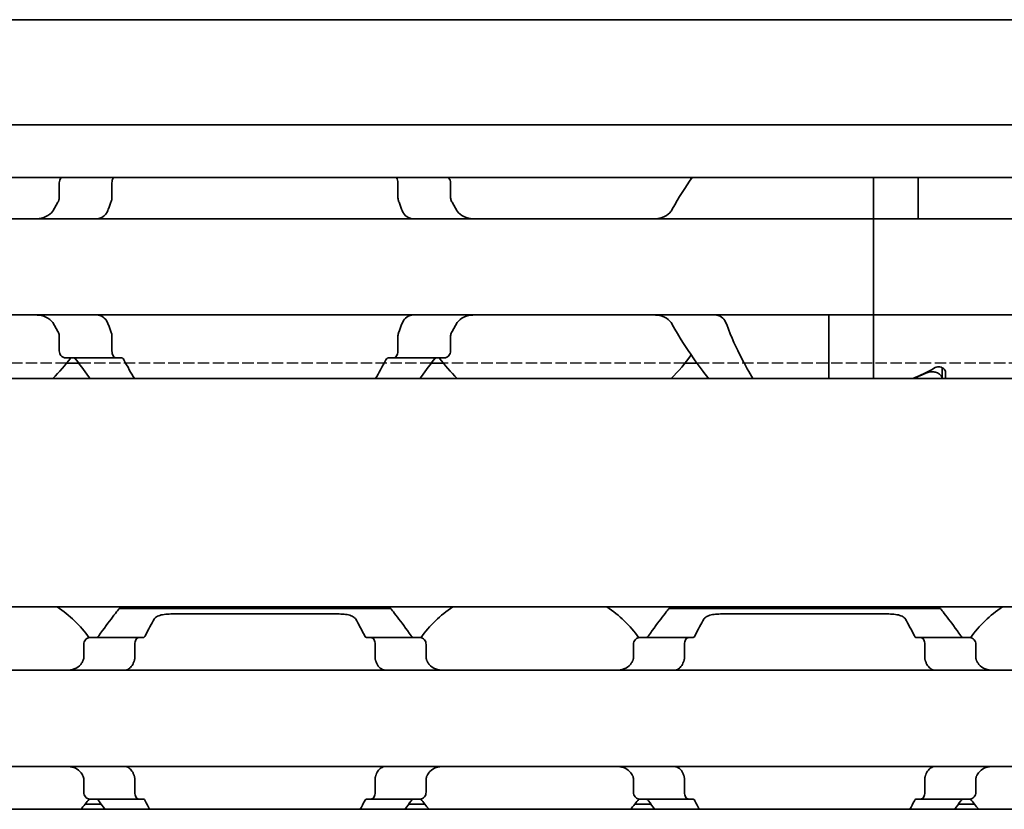
# Model space of a CAD drawing. Units: millimetres. Extents: x 0 to 2378, y 0 to 1682.
# Drawn here: x 938 to 967, y 1223 to 1246 of the extents above; entities that cross this region are included whole.
import ezdxf

# ---------------------------------------------------------------- set-up
doc = ezdxf.new("R2010")
doc.units = ezdxf.units.MM
doc.header["$LTSCALE"] = 2
doc.linetypes.add('DASHED', pattern=[0.2068, 0.1655, -0.0413])
doc.layers.add('Hidden', color=7, linetype='DASHED', lineweight=25)
doc.layers.add('Visible', color=7, linetype='Continuous', lineweight=35)

msp = doc.modelspace()

# ---------------------------------------------------------------- linework, layer by layer
at = {"layer": 'Hidden'}
for p, q in [((939.3217, 1236.0228), (932.2761, 1236.0228)), ((949.934, 1236.0228), (939.6638, 1236.0228)), ((957.3217, 1236.0228), (950.2761, 1236.0228)), ((967.934, 1236.0228), (957.6638, 1236.0228))]:
    msp.add_line(p, q, dxfattribs=at)
at = {"layer": 'Visible'}
for p, q in [((1671.4489, 1246.0228), (334.4489, 1246.0228)), ((1671.4489, 1242.956), (334.4489, 1242.956)), ((1671.4489, 1241.4228), (334.4489, 1241.4228)), ((939.1035, 1241.2728), (939.1035, 1240.8334)), ((940.6363, 1241.2728), (940.6363, 1240.8334)), ((948.9616, 1241.2728), (948.9616, 1240.8334)), ((950.4944, 1241.2728), (950.4944, 1240.8334)), ((962.7989, 1240.4993), (962.7989, 1241.4228)), ((962.7989, 1240.4993), (962.7989, 1241.4228)), ((964.0989, 1240.4993), (964.0989, 1241.4228)), ((962.7989, 1240.4993), (962.7989, 1240.2228)), ((962.7989, 1240.2228), (962.7989, 1240.4993)), ((964.0989, 1240.2228), (964.0989, 1240.4993)), ((962.7989, 1240.2228), (872.7989, 1240.2228)), ((962.7989, 1239.0228), (962.7989, 1240.2228)), ((962.7989, 1240.2228), (962.7989, 1239.0228)), ((1052.7989, 1240.2228), (962.7989, 1240.2228)), ((962.7989, 1239.0228), (962.7989, 1238.6228)), ((962.7989, 1239.0228), (962.7989, 1238.6228)), ((962.7989, 1237.4228), (962.7989, 1238.6228)), ((962.7989, 1238.6228), (962.7989, 1237.4228)), ((962.7989, 1237.4228), (872.7989, 1237.4228)), ((961.4989, 1237.1463), (961.4989, 1237.4228)), ((962.7989, 1237.4228), (962.7989, 1237.1463)), ((962.7989, 1237.1463), (962.7989, 1237.4228)), ((1052.7989, 1237.4228), (962.7989, 1237.4228)), ((961.4989, 1235.5728), (961.4989, 1237.1463)), ((962.7989, 1235.5728), (962.7989, 1237.1463)), ((962.7989, 1235.5728), (962.7989, 1237.1463)), ((939.1035, 1236.8122), (939.1035, 1236.3728)), ((940.6363, 1236.8122), (940.6363, 1236.3728)), ((948.9616, 1236.8122), (948.9616, 1236.3728)), ((950.4944, 1236.8122), (950.4944, 1236.3728)), ((940.7628, 1236.1728), (939.286, 1236.1728)), ((940.7628, 1236.1728), (940.9136, 1236.1728)), ((948.6842, 1236.1728), (948.8351, 1236.1728)), ((950.3118, 1236.1728), (948.8351, 1236.1728)), ((939.6638, 1236.0228), (939.3217, 1236.0228)), ((950.2761, 1236.0228), (949.934, 1236.0228)), ((957.6638, 1236.0228), (957.3217, 1236.0228)), ((964.7989, 1235.5745), (964.7989, 1235.8881)), ((1660.1489, 1235.5728), (344.1489, 1235.5728)), ((964.7989, 1235.5745), (964.7989, 1235.5728)), ((964.8989, 1235.5728), (964.8989, 1235.7583)), ((1660.1489, 1228.9228), (344.1489, 1228.9228)), ((940.8489, 1228.8728), (948.7489, 1228.8728)), ((942.3498, 1228.7126), (947.248, 1228.7126)), ((956.8489, 1228.8728), (964.7489, 1228.8728)), ((958.3498, 1228.7126), (963.248, 1228.7126)), ((939.8176, 1227.4476), (939.8176, 1227.8228)), ((941.4155, 1228.0228), (939.9852, 1228.0228)), ((941.3014, 1227.4476), (941.3014, 1227.8228)), ((941.5429, 1228.0228), (941.4155, 1228.0228)), ((948.1824, 1228.0228), (948.055, 1228.0228)), ((949.6126, 1228.0228), (948.1824, 1228.0228)), ((948.2964, 1227.4476), (948.2964, 1227.8228)), ((949.7802, 1227.4476), (949.7802, 1227.8228)), ((955.8176, 1227.4476), (955.8176, 1227.8228)), ((957.4155, 1228.0228), (955.9852, 1228.0228)), ((957.3014, 1227.8228), (957.3014, 1227.4476)), ((957.4155, 1228.0228), (957.5429, 1228.0228)), ((964.055, 1228.0228), (964.1824, 1228.0228)), ((965.6126, 1228.0228), (964.1824, 1228.0228)), ((964.2964, 1227.8228), (964.2964, 1227.4476)), ((965.7802, 1227.4476), (965.7802, 1227.8228)), ((992.7989, 1227.0728), (912.7989, 1227.0728)), ((992.7989, 1224.2728), (912.7989, 1224.2728)), ((939.8176, 1223.5228), (939.8176, 1223.898)), ((941.3014, 1223.5228), (941.3014, 1223.898)), ((948.2964, 1223.5228), (948.2964, 1223.898)), ((949.7802, 1223.5228), (949.7802, 1223.898)), ((955.8176, 1223.5228), (955.8176, 1223.898)), ((957.3014, 1223.898), (957.3014, 1223.5228)), ((964.2964, 1223.898), (964.2964, 1223.5228)), ((965.7802, 1223.5228), (965.7802, 1223.898)), ((941.4155, 1223.3228), (939.9852, 1223.3228)), ((941.5429, 1223.3228), (941.4155, 1223.3228)), ((948.1824, 1223.3228), (948.055, 1223.3228)), ((949.6126, 1223.3228), (948.1824, 1223.3228)), ((955.9852, 1223.3228), (957.4155, 1223.3228)), ((957.4155, 1223.3228), (957.5429, 1223.3228)), ((964.055, 1223.3228), (964.1824, 1223.3228)), ((965.6126, 1223.3228), (964.1824, 1223.3228)), ((1667.4489, 1223.0228), (357.4489, 1223.0228)), ((940.3221, 1223.1728), (939.8571, 1223.1728)), ((949.7407, 1223.1728), (949.2758, 1223.1728)), ((956.3221, 1223.1728), (955.8571, 1223.1728)), ((965.7407, 1223.1728), (965.2758, 1223.1728))]:
    msp.add_line(p, q, dxfattribs=at)
for centre, radius, start, end in [((953.7989, 1238.8228), 4.5, 34.74124, 35.29439), ((935.7989, 1238.8228), 4.5, 313.76174, 323.9218), ((953.7989, 1238.8228), 4.5, 216.0782, 226.23826), ((953.7989, 1238.8228), 4.5, 313.76174, 325.25876), ((936.7989, 1225.6728), 3.95, 36.49927, 55.36454), ((952.7989, 1225.6728), 3.95, 124.63546, 143.50073), ((952.7989, 1225.6728), 3.95, 36.49927, 55.36454), ((968.7989, 1225.6728), 3.95, 124.63546, 143.50073), ((936.7989, 1225.6728), 3.95, 317.86451, 323.50073), ((952.7989, 1225.6728), 3.95, 216.49927, 222.13549), ((952.7989, 1225.6728), 3.95, 317.86451, 323.50073), ((968.7989, 1225.6728), 3.95, 216.49927, 222.13549)]:
    msp.add_arc(centre, radius, start, end, dxfattribs=at)
for centre, major_axis, ratio, start_param, end_param in [((961.3289, 1238.8228), (5.25, 0), 0.7142857, 5.2347038, 5.3808288), ((961.2989, 1238.8228), (-5.3571, 0), 0.7, 2.0931111, 2.1714956), ((940.2206, 1226.7484), (0.924, 1.8792), 0.3136705, 1.4056618, 1.4206744), ((941.9294, 1226.3149), (0.5964, 2.512), 0.3552213, 1.2347323, 1.2465106), ((947.6707, 1226.3184), (-0.5963, 2.5069), 0.3547325, 5.0359767, 5.0477755), ((949.4673, 1226.8683), (-0.8394, 1.6612), 0.2808739, 4.8415723, 4.8584214), ((956.2206, 1226.7484), (0.924, 1.8792), 0.3136717, 1.4056611, 1.4206737), ((957.9271, 1226.3184), (0.5963, 2.5069), 0.3547314, 1.2354113, 1.2472102), ((963.6685, 1226.3149), (-0.5964, 2.512), 0.3552221, 5.0366758, 5.0484541), ((965.4673, 1226.8683), (-0.8394, 1.6612), 0.2808744, 4.8415727, 4.8584218), ((940.2204, 1224.5969), (-0.9238, 1.8787), 0.3135975, 1.7208701, 1.7358864), ((941.9292, 1225.0306), (-0.5964, 2.5117), 0.3551946, 1.8950439, 1.9068233), ((947.6709, 1225.0269), (0.5963, 2.5064), 0.3546887, 4.3770631, 4.3888638), ((949.4688, 1224.4754), (0.8379, 1.6574), 0.2803005, 4.5666761, 4.583561), ((956.2204, 1224.5969), (-0.9238, 1.8787), 0.3135977, 1.7208703, 1.7358865), ((957.9269, 1225.0269), (-0.5963, 2.5064), 0.3546882, 1.8943209, 1.9061216), ((963.6686, 1225.0306), (0.5964, 2.5117), 0.3551936, 4.3763634, 4.3881428), ((965.4688, 1224.4754), (0.8379, 1.6574), 0.2803014, 4.5666756, 4.5835605)]:
    msp.add_ellipse(centre, major_axis=major_axis, ratio=ratio, start_param=start_param, end_param=end_param, dxfattribs=at)
for points, knots in [([(939.1677, 1241.4228), (939.1621, 1241.4175), (939.1567, 1241.4117), (939.1384, 1241.3898), (939.1258, 1241.3695), (939.1083, 1241.3236), (939.1035, 1241.2978), (939.1035, 1241.2728)], [-0.088167163, -0.088167163, -0.088167163, -0.088167163, -0.085294988, -0.085294988, -0.077802121, -0.077802121, -0.070309255, -0.070309255, -0.070309255, -0.070309255]), ([(940.6363, 1241.2728), (940.6363, 1241.299), (940.6399, 1241.3264), (940.6536, 1241.3756), (940.6637, 1241.3974), (940.6764, 1241.4172), (940.6784, 1241.42), (940.6804, 1241.4228)], [0.065469375, 0.065469375, 0.065469375, 0.065469375, 0.073327612, 0.073327612, 0.08118585, 0.08118585, 0.082556193, 0.082556193, 0.082556193, 0.082556193]), ([(948.9174, 1241.4228), (948.9195, 1241.42), (948.9214, 1241.4172), (948.9342, 1241.3974), (948.9442, 1241.3756), (948.9579, 1241.3264), (948.9616, 1241.299), (948.9616, 1241.2728)], [0.048391879, 0.048391879, 0.048391879, 0.048391879, 0.049762222, 0.049762222, 0.057620459, 0.057620459, 0.065478697, 0.065478697, 0.065478697, 0.065478697]), ([(950.4944, 1241.2728), (950.4944, 1241.2978), (950.4896, 1241.3236), (950.472, 1241.3695), (950.4594, 1241.3898), (950.4412, 1241.4117), (950.4358, 1241.4175), (950.4301, 1241.4228)], [-0.070309255, -0.070309255, -0.070309255, -0.070309255, -0.062816389, -0.062816389, -0.055323522, -0.055323522, -0.052451347, -0.052451347, -0.052451347, -0.052451347]), ([(939.1035, 1240.8334), (939.1035, 1240.8196), (939.1021, 1240.8057), (939.0965, 1240.7787), (939.0924, 1240.7656), (939.084, 1240.7458), (939.0803, 1240.7385), (939.0763, 1240.7316)], [0.075784492, 0.075784492, 0.075784492, 0.075784492, 0.079915248, 0.079915248, 0.084046003, 0.084046003, 0.086609452, 0.086609452, 0.086609452, 0.086609452]), ([(940.5305, 1240.4993), (940.5445, 1240.5388), (940.5588, 1240.5779), (940.5733, 1240.6166), (940.5879, 1240.6553), (940.6027, 1240.6937), (940.6177, 1240.7316)], [0, 0, 0, 0, 0.5, 0.5, 0.5, 1, 1, 1, 1]), ([(940.6177, 1240.7316), (940.6237, 1240.7466), (940.6283, 1240.7628), (940.6315, 1240.78), (940.6346, 1240.7971), (940.6363, 1240.8152), (940.6363, 1240.8334)], [0, 0, 0, 0, 0.5, 0.5, 0.5, 1, 1, 1, 1]), ([(948.9616, 1240.8334), (948.9616, 1240.8152), (948.9632, 1240.7971), (948.9664, 1240.78), (948.9695, 1240.7628), (948.9742, 1240.7466), (948.9801, 1240.7316)], [0, 0, 0, 0, 0.5, 0.5, 0.5, 1, 1, 1, 1]), ([(948.9801, 1240.7316), (948.9952, 1240.6936), (949.01, 1240.6552), (949.0245, 1240.6165), (949.0391, 1240.5778), (949.0534, 1240.5387), (949.0673, 1240.4993)], [0, 0, 0, 0, 0.5, 0.5, 0.5, 1, 1, 1, 1]), ([(950.5216, 1240.7316), (950.5126, 1240.747), (950.5058, 1240.7635), (950.5013, 1240.7807), (950.4967, 1240.7978), (950.4944, 1240.8156), (950.4944, 1240.8334)], [0, 0, 0, 0, 0.5, 0.5, 0.5, 1, 1, 1, 1]), ([(938.9466, 1240.4993), (938.9266, 1240.4621), (938.9024, 1240.4289), (938.8159, 1240.3361), (938.7381, 1240.2904), (938.5679, 1240.2337), (938.4756, 1240.2228), (938.3888, 1240.2228)], [0.243182902, 0.243182902, 0.243182902, 0.243182902, 0.256358466, 0.256358466, 0.287847404, 0.287847404, 0.319336342, 0.319336342, 0.319336342, 0.319336342]), ([(940.2799, 1240.2372), (940.3005, 1240.2434), (940.3208, 1240.2516), (940.3918, 1240.2893), (940.4382, 1240.3318), (940.4956, 1240.4176), (940.5151, 1240.4562), (940.5305, 1240.4993)], [-0.247581475, -0.247581475, -0.247581475, -0.247581475, -0.238235747, -0.238235747, -0.213779123, -0.213779123, -0.199394456, -0.199394456, -0.199394456, -0.199394456]), ([(949.0673, 1240.4993), (949.0827, 1240.4562), (949.1022, 1240.4176), (949.1597, 1240.3318), (949.206, 1240.2893), (949.277, 1240.2516), (949.2974, 1240.2434), (949.318, 1240.2372)], [-0.15406081, -0.15406081, -0.15406081, -0.15406081, -0.139676143, -0.139676143, -0.115219519, -0.115219519, -0.105873791, -0.105873791, -0.105873791, -0.105873791]), ([(951.209, 1240.2228), (951.1223, 1240.2228), (951.0299, 1240.2337), (950.8598, 1240.2904), (950.7819, 1240.3361), (950.6955, 1240.4289), (950.6712, 1240.4621), (950.6512, 1240.4993)], [0.120532718, 0.120532718, 0.120532718, 0.120532718, 0.152021656, 0.152021656, 0.183510594, 0.183510594, 0.196686157, 0.196686157, 0.196686157, 0.196686157]), ([(956.9466, 1240.4993), (956.9266, 1240.4621), (956.9024, 1240.4289), (956.8159, 1240.3361), (956.7381, 1240.2904), (956.5679, 1240.2337), (956.4756, 1240.2228), (956.3888, 1240.2228)], [0.243182902, 0.243182902, 0.243182902, 0.243182902, 0.256358466, 0.256358466, 0.287847404, 0.287847404, 0.319336342, 0.319336342, 0.319336342, 0.319336342]), ([(949.318, 1240.2372), (949.3331, 1240.2327), (949.3467, 1240.2291), (949.3589, 1240.2266), (949.371, 1240.2242), (949.3816, 1240.2228), (949.3907, 1240.2228)], [0, 0, 0, 0, 0.5, 0.5, 0.5, 1, 1, 1, 1]), ([(938.3888, 1237.4228), (938.4756, 1237.4228), (938.5679, 1237.412), (938.7381, 1237.3553), (938.8159, 1237.3096), (938.9024, 1237.2167), (938.9266, 1237.1836), (938.9466, 1237.1463)], [0.120532718, 0.120532718, 0.120532718, 0.120532718, 0.152021656, 0.152021656, 0.183510594, 0.183510594, 0.196686157, 0.196686157, 0.196686157, 0.196686157]), ([(940.5305, 1237.1463), (940.5151, 1237.1894), (940.4956, 1237.2281), (940.4382, 1237.3138), (940.3918, 1237.3564), (940.3208, 1237.394), (940.3005, 1237.4022), (940.2799, 1237.4084)], [-0.15406081, -0.15406081, -0.15406081, -0.15406081, -0.139676143, -0.139676143, -0.115219519, -0.115219519, -0.105873791, -0.105873791, -0.105873791, -0.105873791]), ([(949.318, 1237.4084), (949.2974, 1237.4022), (949.277, 1237.394), (949.206, 1237.3564), (949.1597, 1237.3138), (949.1022, 1237.2281), (949.0827, 1237.1894), (949.0673, 1237.1463)], [-0.247581475, -0.247581475, -0.247581475, -0.247581475, -0.238235747, -0.238235747, -0.213779123, -0.213779123, -0.199394456, -0.199394456, -0.199394456, -0.199394456]), ([(949.3907, 1237.4228), (949.3816, 1237.4228), (949.371, 1237.4215), (949.3589, 1237.419), (949.3468, 1237.4166), (949.3332, 1237.413), (949.318, 1237.4084)], [0, 0, 0, 0, 0.5, 0.5, 0.5, 1, 1, 1, 1]), ([(950.6512, 1237.1463), (950.6712, 1237.1836), (950.6955, 1237.2167), (950.7819, 1237.3096), (950.8598, 1237.3553), (951.0299, 1237.412), (951.1223, 1237.4228), (951.209, 1237.4228)], [0.243182902, 0.243182902, 0.243182902, 0.243182902, 0.256358466, 0.256358466, 0.287847404, 0.287847404, 0.319336342, 0.319336342, 0.319336342, 0.319336342]), ([(956.3888, 1237.4228), (956.4756, 1237.4228), (956.5679, 1237.412), (956.7381, 1237.3553), (956.8159, 1237.3096), (956.9024, 1237.2167), (956.9266, 1237.1836), (956.9466, 1237.1463)], [0.120532718, 0.120532718, 0.120532718, 0.120532718, 0.152021656, 0.152021656, 0.183510594, 0.183510594, 0.196686157, 0.196686157, 0.196686157, 0.196686157]), ([(958.2799, 1237.4084), (958.2646, 1237.413), (958.251, 1237.4166), (958.2389, 1237.419), (958.2268, 1237.4215), (958.2162, 1237.4228), (958.2072, 1237.4228)], [0, 0, 0, 0, 0.5, 0.5, 0.5, 1, 1, 1, 1]), ([(958.5305, 1237.1463), (958.5151, 1237.1894), (958.4956, 1237.2281), (958.4382, 1237.3138), (958.3918, 1237.3564), (958.3208, 1237.394), (958.3005, 1237.4022), (958.2799, 1237.4084)], [-0.330901473, -0.330901473, -0.330901473, -0.330901473, -0.316516806, -0.316516806, -0.292060182, -0.292060182, -0.282714454, -0.282714454, -0.282714454, -0.282714454]), ([(940.6177, 1236.914), (940.6027, 1236.952), (940.5879, 1236.9903), (940.5733, 1237.029), (940.5588, 1237.0678), (940.5445, 1237.1069), (940.5305, 1237.1463)], [0, 0, 0, 0, 0.5, 0.5, 0.5, 1, 1, 1, 1]), ([(949.0673, 1237.1463), (949.0534, 1237.107), (949.0391, 1237.0679), (949.0245, 1237.0292), (949.01, 1236.9904), (948.9952, 1236.9521), (948.9801, 1236.914)], [0, 0, 0, 0, 0.5, 0.5, 0.5, 1, 1, 1, 1]), ([(956.9466, 1237.1463), (957.1419, 1236.7782), (957.3634, 1236.4467), (957.7132, 1235.9507), (957.8685, 1235.7445), (958.0009, 1235.5733)], [-2.25468967, -2.25468967, -2.25468967, -2.25468967, -2.12404524, -2.12404524, -2.01953384, -2.01953384, -2.01953384, -2.01953384]), ([(959.2886, 1235.5733), (959.1882, 1235.743), (959.0718, 1235.9484), (958.8169, 1236.4443), (958.6614, 1236.7768), (958.5305, 1237.1463)], [0.77808996, 0.77808996, 0.77808996, 0.77808996, 0.87865488, 0.87865488, 1.00196578, 1.00196578, 1.00196578, 1.00196578]), ([(939.0763, 1236.914), (939.0815, 1236.905), (939.0862, 1236.8953), (939.0988, 1236.8624), (939.1035, 1236.8369), (939.1035, 1236.8122)], [0.140916589, 0.140916589, 0.140916589, 0.140916589, 0.144250453, 0.144250453, 0.151646422, 0.151646422, 0.151646422, 0.151646422]), ([(940.6363, 1236.8122), (940.6363, 1236.8305), (940.6346, 1236.8485), (940.6315, 1236.8657), (940.6283, 1236.8828), (940.6237, 1236.8991), (940.6177, 1236.914)], [0, 0, 0, 0, 0.5, 0.5, 0.5, 1, 1, 1, 1]), ([(948.9801, 1236.914), (948.9742, 1236.8991), (948.9695, 1236.8828), (948.9664, 1236.8657), (948.9632, 1236.8485), (948.9616, 1236.8305), (948.9616, 1236.8122)], [0, 0, 0, 0, 0.5, 0.5, 0.5, 1, 1, 1, 1]), ([(950.4944, 1236.8122), (950.4944, 1236.83), (950.4967, 1236.8478), (950.5013, 1236.865), (950.5058, 1236.8821), (950.5126, 1236.8987), (950.5216, 1236.914)], [0, 0, 0, 0, 0.5, 0.5, 0.5, 1, 1, 1, 1]), ([(939.1035, 1236.3728), (939.1035, 1236.3478), (939.1083, 1236.3221), (939.1258, 1236.2761), (939.1384, 1236.2558), (939.1698, 1236.2182), (939.1922, 1236.2009), (939.2391, 1236.1782), (939.2636, 1236.1728), (939.286, 1236.1728)], [-0.070309255, -0.070309255, -0.070309255, -0.070309255, -0.062816389, -0.062816389, -0.055323522, -0.055323522, -0.045005888, -0.045005888, -0.034688254, -0.034688254, -0.034688254, -0.034688254]), ([(939.4976, 1236.1728), (939.5161, 1236.1728), (939.5358, 1236.1679), (939.5696, 1236.1477), (939.584, 1236.134), (939.5961, 1236.1171)], [0.034284905, 0.034284905, 0.034284905, 0.034284905, 0.043631953, 0.043631953, 0.051670942, 0.051670942, 0.051670942, 0.051670942]), ([(940.7628, 1236.1728), (940.7479, 1236.1728), (940.7318, 1236.1776), (940.701, 1236.1976), (940.6864, 1236.2129), (940.6637, 1236.2483), (940.6536, 1236.2701), (940.6399, 1236.3192), (940.6363, 1236.3466), (940.6363, 1236.3728)], [0.032543195, 0.032543195, 0.032543195, 0.032543195, 0.041152709, 0.041152709, 0.049762222, 0.049762222, 0.057620459, 0.057620459, 0.065478697, 0.065478697, 0.065478697, 0.065478697]), ([(940.9853, 1236.1171), (940.9763, 1236.1343), (940.9653, 1236.1486), (940.9405, 1236.1681), (940.9266, 1236.1728), (940.9136, 1236.1728)], [-0.048509374, -0.048509374, -0.048509374, -0.048509374, -0.040650324, -0.040650324, -0.032355289, -0.032355289, -0.032355289, -0.032355289]), ([(948.6842, 1236.1728), (948.6712, 1236.1728), (948.6574, 1236.1681), (948.6326, 1236.1486), (948.6215, 1236.1343), (948.6126, 1236.1171)], [-0.096426523, -0.096426523, -0.096426523, -0.096426523, -0.088131488, -0.088131488, -0.080272438, -0.080272438, -0.080272438, -0.080272438]), ([(948.9616, 1236.3728), (948.9616, 1236.3466), (948.9579, 1236.3192), (948.9442, 1236.2701), (948.9342, 1236.2483), (948.9114, 1236.2129), (948.8969, 1236.1976), (948.8661, 1236.1776), (948.8499, 1236.1728), (948.8351, 1236.1728)], [0.065469375, 0.065469375, 0.065469375, 0.065469375, 0.073327612, 0.073327612, 0.08118585, 0.08118585, 0.089795363, 0.089795363, 0.098404877, 0.098404877, 0.098404877, 0.098404877]), ([(950.0018, 1236.1171), (950.0138, 1236.134), (950.0283, 1236.1477), (950.062, 1236.1679), (950.0817, 1236.1728), (950.1003, 1236.1728)], [0.084074223, 0.084074223, 0.084074223, 0.084074223, 0.092113213, 0.092113213, 0.101460261, 0.101460261, 0.101460261, 0.101460261]), ([(950.3118, 1236.1728), (950.3342, 1236.1728), (950.3588, 1236.1782), (950.4057, 1236.2009), (950.428, 1236.2182), (950.4594, 1236.2558), (950.472, 1236.2761), (950.4896, 1236.3221), (950.4944, 1236.3478), (950.4944, 1236.3728)], [-0.105930256, -0.105930256, -0.105930256, -0.105930256, -0.095612622, -0.095612622, -0.085294988, -0.085294988, -0.077802121, -0.077802121, -0.070309255, -0.070309255, -0.070309255, -0.070309255]), ([(964.5827, 1235.8799), (964.5952, 1235.8869), (964.6093, 1235.8932), (964.6479, 1235.9056), (964.6739, 1235.9097), (964.6989, 1235.9097), (964.7239, 1235.9097), (964.75, 1235.9056), (964.7968, 1235.8905), (964.8177, 1235.8796), (964.8546, 1235.8531), (964.8715, 1235.8349), (964.8936, 1235.7967), (964.8989, 1235.7766), (964.8989, 1235.7583)], [-0.012359314, -0.012359314, -0.012359314, -0.012359314, -0.007499972, -0.007499972, 0, 0, 0, 0.007499972, 0.007499972, 0.014999944, 0.014999944, 0.024510308, 0.024510308, 0.034020672, 0.034020672, 0.034020672, 0.034020672]), ([(964.7989, 1235.5745), (964.7989, 1235.5969), (964.791, 1235.6218), (964.7583, 1235.6696), (964.7336, 1235.6925), (964.6789, 1235.7269), (964.647, 1235.7416), (964.5759, 1235.7618), (964.5365, 1235.7672), (964.4989, 1235.7672), (964.4595, 1235.7672), (964.4183, 1235.7612), (964.362, 1235.7445), (964.3436, 1235.7373), (964.3269, 1235.7293)], [0.145870975, 0.145870975, 0.145870975, 0.145870975, 0.159324607, 0.159324607, 0.172778238, 0.172778238, 0.184056633, 0.184056633, 0.195335029, 0.195335029, 0.195335029, 0.207174547, 0.207174547, 0.213448635, 0.213448635, 0.213448635, 0.213448635]), ([(940.8489, 1228.8728), (940.8489, 1228.8728), (940.7776, 1228.784), (940.5443, 1228.4788), (940.4011, 1228.2876), (940.2518, 1228.0728)], [-1.5461819, -1.5461819, -1.5461819, -1.5461819, -1.41921389, -1.41921389, -1.31412596, -1.31412596, -1.31412596, -1.31412596]), ([(941.8671, 1228.5649), (941.8724, 1228.574), (941.8787, 1228.5828), (941.9113, 1228.6191), (941.9499, 1228.6426), (942.0397, 1228.6771), (942.0954, 1228.6907), (942.2186, 1228.7084), (942.2862, 1228.7126), (942.3498, 1228.7126)], [-0.064735694, -0.064735694, -0.064735694, -0.064735694, -0.058558503, -0.058558503, -0.038188117, -0.038188117, -0.019094058, -0.019094058, 0, 0, 0, 0]), ([(947.248, 1228.7126), (947.3103, 1228.7126), (947.3765, 1228.7086), (947.4978, 1228.6916), (947.5528, 1228.6785), (947.6441, 1228.6447), (947.6842, 1228.621), (947.7183, 1228.5839), (947.7251, 1228.5746), (947.7307, 1228.5649)], [-0.323199577, -0.323199577, -0.323199577, -0.323199577, -0.304512769, -0.304512769, -0.28582596, -0.28582596, -0.265048522, -0.265048522, -0.25847897, -0.25847897, -0.25847897, -0.25847897]), ([(949.346, 1228.0728), (949.1967, 1228.2876), (949.0535, 1228.4788), (948.8202, 1228.784), (948.7489, 1228.8728), (948.7489, 1228.8728)], [-0.7474499, -0.7474499, -0.7474499, -0.7474499, -0.64236198, -0.64236198, -0.51539397, -0.51539397, -0.51539397, -0.51539397]), ([(956.8489, 1228.8728), (956.8489, 1228.8728), (956.7776, 1228.784), (956.5443, 1228.4788), (956.4011, 1228.2876), (956.2518, 1228.0728)], [-1.5461819, -1.5461819, -1.5461819, -1.5461819, -1.41921389, -1.41921389, -1.31412596, -1.31412596, -1.31412596, -1.31412596]), ([(957.8671, 1228.5649), (957.8727, 1228.5746), (957.8795, 1228.5839), (957.9137, 1228.621), (957.9538, 1228.6447), (958.0451, 1228.6785), (958.1001, 1228.6916), (958.2213, 1228.7086), (958.2875, 1228.7126), (958.3498, 1228.7126)], [-0.226334239, -0.226334239, -0.226334239, -0.226334239, -0.219764687, -0.219764687, -0.198987248, -0.198987248, -0.18030044, -0.18030044, -0.161613631, -0.161613631, -0.161613631, -0.161613631]), ([(963.248, 1228.7126), (963.3117, 1228.7126), (963.3792, 1228.7084), (963.5025, 1228.6907), (963.5581, 1228.6771), (963.6479, 1228.6426), (963.6865, 1228.6191), (963.7191, 1228.5828), (963.7255, 1228.574), (963.7307, 1228.5649)], [-0.161613631, -0.161613631, -0.161613631, -0.161613631, -0.142519573, -0.142519573, -0.123425515, -0.123425515, -0.103055129, -0.103055129, -0.096877938, -0.096877938, -0.096877938, -0.096877938]), ([(965.346, 1228.0728), (965.1967, 1228.2876), (965.0535, 1228.4788), (964.8202, 1228.784), (964.7489, 1228.8728), (964.7489, 1228.8728)], [-0.7474499, -0.7474499, -0.7474499, -0.7474499, -0.64236198, -0.64236198, -0.51539397, -0.51539397, -0.51539397, -0.51539397]), ([(939.9852, 1228.0228), (939.9648, 1228.0228), (939.9425, 1228.0175), (939.8998, 1227.9951), (939.8794, 1227.978), (939.8503, 1227.9407), (939.8385, 1227.9201), (939.8221, 1227.8737), (939.8176, 1227.8478), (939.8176, 1227.8228)], [-0.034827254, -0.034827254, -0.034827254, -0.034827254, -0.024910422, -0.024910422, -0.014993591, -0.014993591, -0.007496795, -0.007496795, 0, 0, 0, 0]), ([(940.2518, 1228.0728), (940.2414, 1228.058), (940.2292, 1228.0457), (940.2002, 1228.0274), (940.1832, 1228.0228), (940.1672, 1228.0228)], [0.083547531, 0.083547531, 0.083547531, 0.083547531, 0.090855538, 0.090855538, 0.099522753, 0.099522753, 0.099522753, 0.099522753]), ([(941.3014, 1227.8228), (941.3014, 1227.8478), (941.3044, 1227.8742), (941.316, 1227.922), (941.3245, 1227.9434), (941.3446, 1227.9799), (941.358, 1227.9962), (941.3865, 1228.0177), (941.4016, 1228.0228), (941.4155, 1228.0228)], [0, 0, 0, 0, 0.007500774, 0.007500774, 0.015001548, 0.015001548, 0.023714607, 0.023714607, 0.032427666, 0.032427666, 0.032427666, 0.032427666]), ([(941.5429, 1228.0228), (941.5545, 1228.0228), (941.5667, 1228.0276), (941.5874, 1228.0461), (941.5961, 1228.0583), (941.6033, 1228.0728)], [-0.095167241, -0.095167241, -0.095167241, -0.095167241, -0.08703454, -0.08703454, -0.080205074, -0.080205074, -0.080205074, -0.080205074]), ([(947.9945, 1228.0728), (948.0026, 1228.0566), (948.0121, 1228.044), (948.0223, 1228.0355), (948.0326, 1228.0271), (948.0437, 1228.0228), (948.055, 1228.0228)], [0, 0, 0, 0, 0.5, 0.5, 0.5, 1, 1, 1, 1]), ([(948.1824, 1228.0228), (948.1962, 1228.0228), (948.2113, 1228.0177), (948.2398, 1227.9962), (948.2532, 1227.9799), (948.2734, 1227.9434), (948.2819, 1227.922), (948.2934, 1227.8742), (948.2964, 1227.8478), (948.2964, 1227.8228)], [0.096562303, 0.096562303, 0.096562303, 0.096562303, 0.105275362, 0.105275362, 0.113988421, 0.113988421, 0.121489195, 0.121489195, 0.128989969, 0.128989969, 0.128989969, 0.128989969]), ([(949.4307, 1228.0228), (949.4146, 1228.0228), (949.3976, 1228.0274), (949.3687, 1228.0457), (949.3564, 1228.058), (949.346, 1228.0728)], [0.033613479, 0.033613479, 0.033613479, 0.033613479, 0.042280694, 0.042280694, 0.049588701, 0.049588701, 0.049588701, 0.049588701]), ([(949.7802, 1227.8228), (949.7802, 1227.8478), (949.7758, 1227.8737), (949.7594, 1227.9201), (949.7475, 1227.9407), (949.7184, 1227.978), (949.6981, 1227.9951), (949.6554, 1228.0175), (949.633, 1228.0228), (949.6126, 1228.0228)], [-0.137543423, -0.137543423, -0.137543423, -0.137543423, -0.130046628, -0.130046628, -0.122549832, -0.122549832, -0.112633001, -0.112633001, -0.10271617, -0.10271617, -0.10271617, -0.10271617]), ([(955.9852, 1228.0228), (955.9648, 1228.0228), (955.9425, 1228.0175), (955.8998, 1227.9951), (955.8794, 1227.978), (955.8503, 1227.9407), (955.8385, 1227.9201), (955.8221, 1227.8737), (955.8176, 1227.8478), (955.8176, 1227.8228)], [-0.034827254, -0.034827254, -0.034827254, -0.034827254, -0.024910422, -0.024910422, -0.014993591, -0.014993591, -0.007496795, -0.007496795, 0, 0, 0, 0]), ([(956.2518, 1228.0728), (956.2414, 1228.058), (956.2292, 1228.0457), (956.2002, 1228.0274), (956.1832, 1228.0228), (956.1672, 1228.0228)], [0.083547531, 0.083547531, 0.083547531, 0.083547531, 0.090855538, 0.090855538, 0.099522753, 0.099522753, 0.099522753, 0.099522753]), ([(957.3014, 1227.8228), (957.3014, 1227.8478), (957.3044, 1227.8742), (957.316, 1227.922), (957.3245, 1227.9434), (957.3446, 1227.9799), (957.358, 1227.9962), (957.3865, 1228.0177), (957.4016, 1228.0228), (957.4155, 1228.0228)], [0.064495951, 0.064495951, 0.064495951, 0.064495951, 0.071996725, 0.071996725, 0.079497499, 0.079497499, 0.088210558, 0.088210558, 0.096923617, 0.096923617, 0.096923617, 0.096923617]), ([(957.5429, 1228.0228), (957.5542, 1228.0228), (957.5652, 1228.0271), (957.5755, 1228.0355), (957.5858, 1228.044), (957.5952, 1228.0566), (957.6033, 1228.0728)], [0, 0, 0, 0, 0.5, 0.5, 0.5, 1, 1, 1, 1]), ([(963.9945, 1228.0728), (964.0016, 1228.0586), (964.01, 1228.0467), (964.0306, 1228.0278), (964.0431, 1228.0228), (964.055, 1228.0228)], [-0.110432746, -0.110432746, -0.110432746, -0.110432746, -0.103783598, -0.103783598, -0.095462507, -0.095462507, -0.095462507, -0.095462507]), ([(964.1824, 1228.0228), (964.1962, 1228.0228), (964.2113, 1228.0177), (964.2398, 1227.9962), (964.2532, 1227.9799), (964.2734, 1227.9434), (964.2819, 1227.922), (964.2934, 1227.8742), (964.2964, 1227.8478), (964.2964, 1227.8228)], [0.032066352, 0.032066352, 0.032066352, 0.032066352, 0.040779411, 0.040779411, 0.04949247, 0.04949247, 0.056993244, 0.056993244, 0.064494018, 0.064494018, 0.064494018, 0.064494018]), ([(965.4307, 1228.0228), (965.4146, 1228.0228), (965.3976, 1228.0274), (965.3687, 1228.0457), (965.3564, 1228.058), (965.346, 1228.0728)], [0.033613479, 0.033613479, 0.033613479, 0.033613479, 0.042280694, 0.042280694, 0.049588701, 0.049588701, 0.049588701, 0.049588701]), ([(965.7802, 1227.8228), (965.7802, 1227.8478), (965.7758, 1227.8737), (965.7594, 1227.9201), (965.7475, 1227.9407), (965.7184, 1227.978), (965.6981, 1227.9951), (965.6554, 1228.0175), (965.633, 1228.0228), (965.6126, 1228.0228)], [-0.137543423, -0.137543423, -0.137543423, -0.137543423, -0.130046628, -0.130046628, -0.122549832, -0.122549832, -0.112633001, -0.112633001, -0.10271617, -0.10271617, -0.10271617, -0.10271617]), ([(939.776, 1227.3161), (939.7614, 1227.2899), (939.7451, 1227.2661), (939.6773, 1227.1842), (939.612, 1227.1395), (939.4676, 1227.0839), (939.3883, 1227.0728), (939.3134, 1227.0728)], [0.026899302, 0.026899302, 0.026899302, 0.026899302, 0.036581304, 0.036581304, 0.065255937, 0.065255937, 0.09393057, 0.09393057, 0.09393057, 0.09393057]), ([(939.8176, 1227.4476), (939.8176, 1227.4295), (939.8154, 1227.4112), (939.8109, 1227.3936), (939.8065, 1227.376), (939.7998, 1227.359), (939.791, 1227.3432)], [0, 0, 0, 0, 0.5, 0.5, 0.5, 1, 1, 1, 1]), ([(940.9801, 1227.0728), (941.0011, 1227.0728), (941.0215, 1227.0751), (941.0413, 1227.0796), (941.0611, 1227.0841), (941.0801, 1227.0909), (941.0985, 1227.0999), (941.1168, 1227.1088), (941.1344, 1227.12), (941.1511, 1227.1335), (941.1679, 1227.147), (941.1838, 1227.1628), (941.1986, 1227.1809), (941.2135, 1227.1989), (941.2273, 1227.2193), (941.2399, 1227.2419), (941.2524, 1227.2645), (941.2637, 1227.2892), (941.2736, 1227.3161)], [0, 0, 0, 0, 0.1666667, 0.1666667, 0.1666667, 0.3333333, 0.3333333, 0.3333333, 0.5, 0.5, 0.5, 0.6666667, 0.6666667, 0.6666667, 0.8333333, 0.8333333, 0.8333333, 1, 1, 1, 1]), ([(941.2837, 1227.3432), (941.2873, 1227.353), (941.2904, 1227.3634), (941.2931, 1227.3745), (941.2957, 1227.3855), (941.2978, 1227.3971), (941.2992, 1227.4094), (941.3006, 1227.4216), (941.3014, 1227.4345), (941.3014, 1227.4476)], [0, 0, 0, 0, 0.3333333, 0.3333333, 0.3333333, 0.6666667, 0.6666667, 0.6666667, 1, 1, 1, 1]), ([(948.2964, 1227.4476), (948.2964, 1227.4345), (948.2972, 1227.4216), (948.2986, 1227.4094), (948.3001, 1227.3971), (948.3021, 1227.3855), (948.3048, 1227.3745), (948.3074, 1227.3634), (948.3106, 1227.353), (948.3142, 1227.3432)], [0, 0, 0, 0, 0.3333333, 0.3333333, 0.3333333, 0.6666667, 0.6666667, 0.6666667, 1, 1, 1, 1]), ([(948.3242, 1227.3161), (948.3358, 1227.285), (948.3491, 1227.2566), (948.3941, 1227.1803), (948.4336, 1227.1385), (948.522, 1227.0848), (948.571, 1227.0728), (948.6177, 1227.0728)], [-0.315987176, -0.315987176, -0.315987176, -0.315987176, -0.305116687, -0.305116687, -0.28193061, -0.28193061, -0.258744533, -0.258744533, -0.258744533, -0.258744533]), ([(949.8068, 1227.3432), (949.7981, 1227.3588), (949.7914, 1227.3757), (949.787, 1227.3933), (949.7825, 1227.4109), (949.7802, 1227.4293), (949.7802, 1227.4476)], [0, 0, 0, 0, 0.5, 0.5, 0.5, 1, 1, 1, 1]), ([(950.2845, 1227.0728), (950.2095, 1227.0728), (950.1303, 1227.0839), (949.9858, 1227.1395), (949.9206, 1227.1842), (949.8528, 1227.2661), (949.8365, 1227.2899), (949.8219, 1227.3161)], [0.317363471, 0.317363471, 0.317363471, 0.317363471, 0.346038104, 0.346038104, 0.374712737, 0.374712737, 0.384394739, 0.384394739, 0.384394739, 0.384394739]), ([(955.776, 1227.3161), (955.7614, 1227.2899), (955.7451, 1227.2661), (955.6773, 1227.1842), (955.612, 1227.1395), (955.4676, 1227.0839), (955.3883, 1227.0728), (955.3134, 1227.0728)], [0.026899302, 0.026899302, 0.026899302, 0.026899302, 0.036581304, 0.036581304, 0.065255937, 0.065255937, 0.09393057, 0.09393057, 0.09393057, 0.09393057]), ([(955.8176, 1227.4476), (955.8176, 1227.4295), (955.8154, 1227.4112), (955.8109, 1227.3936), (955.8065, 1227.376), (955.7998, 1227.359), (955.791, 1227.3432)], [0, 0, 0, 0, 0.5, 0.5, 0.5, 1, 1, 1, 1]), ([(956.9801, 1227.0728), (957.0013, 1227.0728), (957.0219, 1227.0752), (957.0418, 1227.0797), (957.0616, 1227.0843), (957.0807, 1227.0911), (957.099, 1227.1001), (957.1173, 1227.1091), (957.1348, 1227.1203), (957.1515, 1227.1338), (957.1681, 1227.1473), (957.184, 1227.163), (957.1988, 1227.1811), (957.2136, 1227.1991), (957.2274, 1227.2195), (957.2399, 1227.242), (957.2525, 1227.2646), (957.2638, 1227.2893), (957.2736, 1227.3161)], [0, 0, 0, 0, 0.1666667, 0.1666667, 0.1666667, 0.3333333, 0.3333333, 0.3333333, 0.5, 0.5, 0.5, 0.6666667, 0.6666667, 0.6666667, 0.8333333, 0.8333333, 0.8333333, 1, 1, 1, 1]), ([(957.2837, 1227.3432), (957.2873, 1227.353), (957.2904, 1227.3634), (957.2931, 1227.3745), (957.2957, 1227.3855), (957.2978, 1227.3971), (957.2992, 1227.4094), (957.3006, 1227.4216), (957.3014, 1227.4345), (957.3014, 1227.4476)], [0, 0, 0, 0, 0.3333333, 0.3333333, 0.3333333, 0.6666667, 0.6666667, 0.6666667, 1, 1, 1, 1]), ([(964.2964, 1227.4476), (964.2964, 1227.4345), (964.2972, 1227.4216), (964.2986, 1227.4094), (964.3001, 1227.3971), (964.3021, 1227.3855), (964.3048, 1227.3745), (964.3074, 1227.3634), (964.3106, 1227.353), (964.3142, 1227.3432)], [0, 0, 0, 0, 0.3333333, 0.3333333, 0.3333333, 0.6666667, 0.6666667, 0.6666667, 1, 1, 1, 1]), ([(964.3242, 1227.3161), (964.3342, 1227.2888), (964.3457, 1227.2637), (964.3585, 1227.2409), (964.3713, 1227.2181), (964.3854, 1227.1975), (964.4005, 1227.1794), (964.4155, 1227.1612), (964.4316, 1227.1455), (964.4484, 1227.1322), (964.4652, 1227.1189), (964.4827, 1227.1079), (964.5009, 1227.0991), (964.5191, 1227.0904), (964.5379, 1227.0838), (964.5574, 1227.0794), (964.5769, 1227.075), (964.5971, 1227.0728), (964.6177, 1227.0728)], [0, 0, 0, 0, 0.1666667, 0.1666667, 0.1666667, 0.3333333, 0.3333333, 0.3333333, 0.5, 0.5, 0.5, 0.6666667, 0.6666667, 0.6666667, 0.8333333, 0.8333333, 0.8333333, 1, 1, 1, 1]), ([(965.8068, 1227.3432), (965.7981, 1227.3588), (965.7914, 1227.3757), (965.787, 1227.3933), (965.7825, 1227.4109), (965.7802, 1227.4293), (965.7802, 1227.4476)], [0, 0, 0, 0, 0.5, 0.5, 0.5, 1, 1, 1, 1]), ([(966.2845, 1227.0728), (966.2095, 1227.0728), (966.1303, 1227.0839), (965.9858, 1227.1395), (965.9206, 1227.1842), (965.8528, 1227.2661), (965.8365, 1227.2899), (965.8219, 1227.3161)], [0.317363471, 0.317363471, 0.317363471, 0.317363471, 0.346038104, 0.346038104, 0.374712737, 0.374712737, 0.384394739, 0.384394739, 0.384394739, 0.384394739]), ([(939.3134, 1224.2728), (939.3827, 1224.2728), (939.4562, 1224.2634), (939.5921, 1224.216), (939.6545, 1224.1779), (939.7306, 1224.0996), (939.7552, 1224.0668), (939.776, 1224.0296)], [0.317363471, 0.317363471, 0.317363471, 0.317363471, 0.343874311, 0.343874311, 0.370385151, 0.370385151, 0.384183, 0.384183, 0.384183, 0.384183]), ([(941.2736, 1224.0296), (941.2636, 1224.0567), (941.2522, 1224.0817), (941.2394, 1224.1045), (941.2267, 1224.1273), (941.2127, 1224.1478), (941.1977, 1224.1659), (941.1827, 1224.184), (941.1667, 1224.1997), (941.15, 1224.213), (941.1333, 1224.2264), (941.1158, 1224.2374), (941.0977, 1224.2462), (941.0795, 1224.255), (941.0606, 1224.2616), (941.041, 1224.2661), (941.0214, 1224.2705), (941.0011, 1224.2728), (940.9801, 1224.2728)], [0, 0, 0, 0, 0.1666667, 0.1666667, 0.1666667, 0.3333333, 0.3333333, 0.3333333, 0.5, 0.5, 0.5, 0.6666667, 0.6666667, 0.6666667, 0.8333333, 0.8333333, 0.8333333, 1, 1, 1, 1]), ([(948.6177, 1224.2728), (948.5964, 1224.2728), (948.5758, 1224.2705), (948.5559, 1224.2659), (948.536, 1224.2613), (948.5169, 1224.2544), (948.4986, 1224.2454), (948.4803, 1224.2364), (948.4628, 1224.2252), (948.4462, 1224.2117), (948.4295, 1224.1982), (948.4137, 1224.1824), (948.3989, 1224.1644), (948.3841, 1224.1464), (948.3704, 1224.126), (948.3578, 1224.1035), (948.3453, 1224.081), (948.3341, 1224.0563), (948.3242, 1224.0296)], [0, 0, 0, 0, 0.1666667, 0.1666667, 0.1666667, 0.3333333, 0.3333333, 0.3333333, 0.5, 0.5, 0.5, 0.6666667, 0.6666667, 0.6666667, 0.8333333, 0.8333333, 0.8333333, 1, 1, 1, 1]), ([(949.8219, 1224.0296), (949.8427, 1224.0668), (949.8673, 1224.0996), (949.9433, 1224.1779), (950.0057, 1224.216), (950.1416, 1224.2634), (950.2152, 1224.2728), (950.2845, 1224.2728)], [0.027127072, 0.027127072, 0.027127072, 0.027127072, 0.040924922, 0.040924922, 0.067435762, 0.067435762, 0.093946601, 0.093946601, 0.093946601, 0.093946601]), ([(955.3134, 1224.2728), (955.3827, 1224.2728), (955.4562, 1224.2634), (955.5921, 1224.216), (955.6545, 1224.1779), (955.7306, 1224.0996), (955.7552, 1224.0668), (955.776, 1224.0296)], [0.317363471, 0.317363471, 0.317363471, 0.317363471, 0.343874311, 0.343874311, 0.370385151, 0.370385151, 0.384183, 0.384183, 0.384183, 0.384183]), ([(957.2736, 1224.0296), (957.2621, 1224.0607), (957.2487, 1224.089), (957.2038, 1224.1653), (957.1643, 1224.2071), (957.0759, 1224.2608), (957.0269, 1224.2728), (956.9801, 1224.2728)], [-0.144853948, -0.144853948, -0.144853948, -0.144853948, -0.13398346, -0.13398346, -0.110797383, -0.110797383, -0.087611306, -0.087611306, -0.087611306, -0.087611306]), ([(964.6177, 1224.2728), (964.5965, 1224.2728), (964.5759, 1224.2705), (964.556, 1224.2659), (964.5362, 1224.2613), (964.5171, 1224.2545), (964.4988, 1224.2455), (964.4805, 1224.2365), (964.4629, 1224.2252), (964.4463, 1224.2117), (964.4296, 1224.1983), (964.4138, 1224.1825), (964.399, 1224.1645), (964.3842, 1224.1464), (964.3704, 1224.1261), (964.3579, 1224.1035), (964.3453, 1224.081), (964.3341, 1224.0563), (964.3242, 1224.0296)], [0, 0, 0, 0, 0.1666667, 0.1666667, 0.1666667, 0.3333333, 0.3333333, 0.3333333, 0.5, 0.5, 0.5, 0.6666667, 0.6666667, 0.6666667, 0.8333333, 0.8333333, 0.8333333, 1, 1, 1, 1]), ([(965.8219, 1224.0296), (965.8427, 1224.0668), (965.8673, 1224.0996), (965.9433, 1224.1779), (966.0057, 1224.216), (966.1416, 1224.2634), (966.2152, 1224.2728), (966.2845, 1224.2728)], [0.027127072, 0.027127072, 0.027127072, 0.027127072, 0.040924922, 0.040924922, 0.067435762, 0.067435762, 0.093946601, 0.093946601, 0.093946601, 0.093946601]), ([(939.791, 1224.0024), (939.7998, 1223.9867), (939.8065, 1223.9697), (939.8109, 1223.9521), (939.8154, 1223.9344), (939.8176, 1223.9162), (939.8176, 1223.898)], [0, 0, 0, 0, 0.5, 0.5, 0.5, 1, 1, 1, 1]), ([(941.3014, 1223.898), (941.3014, 1223.9112), (941.3006, 1223.924), (941.2992, 1223.9363), (941.2978, 1223.9485), (941.2957, 1223.9601), (941.2931, 1223.9712), (941.2904, 1223.9822), (941.2873, 1223.9927), (941.2837, 1224.0024)], [0, 0, 0, 0, 0.3333333, 0.3333333, 0.3333333, 0.6666667, 0.6666667, 0.6666667, 1, 1, 1, 1]), ([(948.3142, 1224.0024), (948.3106, 1223.9927), (948.3074, 1223.9822), (948.3048, 1223.9712), (948.3021, 1223.9601), (948.3001, 1223.9485), (948.2986, 1223.9363), (948.2972, 1223.924), (948.2964, 1223.9112), (948.2964, 1223.898)], [0, 0, 0, 0, 0.3333333, 0.3333333, 0.3333333, 0.6666667, 0.6666667, 0.6666667, 1, 1, 1, 1]), ([(949.7802, 1223.898), (949.7802, 1223.9164), (949.7825, 1223.9347), (949.787, 1223.9523), (949.7914, 1223.9699), (949.7981, 1223.9868), (949.8068, 1224.0024)], [0, 0, 0, 0, 0.5, 0.5, 0.5, 1, 1, 1, 1]), ([(955.791, 1224.0024), (955.7998, 1223.9867), (955.8065, 1223.9697), (955.8109, 1223.9521), (955.8154, 1223.9344), (955.8176, 1223.9162), (955.8176, 1223.898)], [0, 0, 0, 0, 0.5, 0.5, 0.5, 1, 1, 1, 1]), ([(957.3014, 1223.898), (957.3014, 1223.9112), (957.3006, 1223.924), (957.2992, 1223.9363), (957.2978, 1223.9485), (957.2957, 1223.9601), (957.2931, 1223.9712), (957.2904, 1223.9822), (957.2873, 1223.9927), (957.2837, 1224.0024)], [0, 0, 0, 0, 0.3333333, 0.3333333, 0.3333333, 0.6666667, 0.6666667, 0.6666667, 1, 1, 1, 1]), ([(964.3142, 1224.0024), (964.3106, 1223.9927), (964.3074, 1223.9822), (964.3048, 1223.9712), (964.3021, 1223.9601), (964.3001, 1223.9485), (964.2986, 1223.9363), (964.2972, 1223.924), (964.2964, 1223.9112), (964.2964, 1223.898)], [0, 0, 0, 0, 0.3333333, 0.3333333, 0.3333333, 0.6666667, 0.6666667, 0.6666667, 1, 1, 1, 1]), ([(965.7802, 1223.898), (965.7802, 1223.9164), (965.7825, 1223.9347), (965.787, 1223.9523), (965.7914, 1223.9699), (965.7981, 1223.9868), (965.8068, 1224.0024)], [0, 0, 0, 0, 0.5, 0.5, 0.5, 1, 1, 1, 1]), ([(939.8176, 1223.5228), (939.8176, 1223.4978), (939.8221, 1223.4719), (939.8385, 1223.4255), (939.8503, 1223.405), (939.8794, 1223.3677), (939.8998, 1223.3506), (939.9425, 1223.3281), (939.9648, 1223.3228), (939.9852, 1223.3228)], [-0.137563803, -0.137563803, -0.137563803, -0.137563803, -0.130067008, -0.130067008, -0.122570212, -0.122570212, -0.112653381, -0.112653381, -0.102736549, -0.102736549, -0.102736549, -0.102736549]), ([(941.4155, 1223.3228), (941.4016, 1223.3228), (941.3865, 1223.328), (941.358, 1223.3495), (941.3446, 1223.3658), (941.3245, 1223.4022), (941.316, 1223.4237), (941.3044, 1223.4715), (941.3014, 1223.4978), (941.3014, 1223.5228)], [0.096564606, 0.096564606, 0.096564606, 0.096564606, 0.105277665, 0.105277665, 0.113990724, 0.113990724, 0.121491498, 0.121491498, 0.128992271, 0.128992271, 0.128992271, 0.128992271]), ([(948.2964, 1223.5228), (948.2964, 1223.4978), (948.2934, 1223.4715), (948.2819, 1223.4237), (948.2734, 1223.4022), (948.2532, 1223.3658), (948.2398, 1223.3495), (948.2113, 1223.328), (948.1962, 1223.3228), (948.1824, 1223.3228)], [0, 0, 0, 0, 0.007500774, 0.007500774, 0.015001548, 0.015001548, 0.023714607, 0.023714607, 0.032427666, 0.032427666, 0.032427666, 0.032427666]), ([(949.6126, 1223.3228), (949.633, 1223.3228), (949.6554, 1223.3281), (949.6981, 1223.3506), (949.7184, 1223.3677), (949.7475, 1223.405), (949.7594, 1223.4255), (949.7758, 1223.4719), (949.7802, 1223.4978), (949.7802, 1223.5228)], [-0.034827254, -0.034827254, -0.034827254, -0.034827254, -0.024910422, -0.024910422, -0.014993591, -0.014993591, -0.007496795, -0.007496795, 0, 0, 0, 0]), ([(955.8176, 1223.5228), (955.8176, 1223.4978), (955.8221, 1223.4719), (955.8385, 1223.4255), (955.8503, 1223.405), (955.8794, 1223.3677), (955.8998, 1223.3506), (955.9425, 1223.3281), (955.9648, 1223.3228), (955.9852, 1223.3228)], [-0.137563803, -0.137563803, -0.137563803, -0.137563803, -0.130067008, -0.130067008, -0.122570212, -0.122570212, -0.112653381, -0.112653381, -0.102736549, -0.102736549, -0.102736549, -0.102736549]), ([(957.4155, 1223.3228), (957.4016, 1223.3228), (957.3865, 1223.328), (957.358, 1223.3495), (957.3446, 1223.3658), (957.3245, 1223.4022), (957.316, 1223.4237), (957.3044, 1223.4715), (957.3014, 1223.4978), (957.3014, 1223.5228)], [0.032066352, 0.032066352, 0.032066352, 0.032066352, 0.040779411, 0.040779411, 0.04949247, 0.04949247, 0.056993244, 0.056993244, 0.064494018, 0.064494018, 0.064494018, 0.064494018]), ([(964.2964, 1223.5228), (964.2964, 1223.4978), (964.2934, 1223.4715), (964.2819, 1223.4237), (964.2734, 1223.4022), (964.2532, 1223.3658), (964.2398, 1223.3495), (964.2113, 1223.328), (964.1962, 1223.3228), (964.1824, 1223.3228)], [0.064498254, 0.064498254, 0.064498254, 0.064498254, 0.071999028, 0.071999028, 0.079499802, 0.079499802, 0.088212861, 0.088212861, 0.09692592, 0.09692592, 0.09692592, 0.09692592]), ([(965.6126, 1223.3228), (965.633, 1223.3228), (965.6554, 1223.3281), (965.6981, 1223.3506), (965.7184, 1223.3677), (965.7475, 1223.405), (965.7594, 1223.4255), (965.7758, 1223.4719), (965.7802, 1223.4978), (965.7802, 1223.5228)], [-0.034827254, -0.034827254, -0.034827254, -0.034827254, -0.024910422, -0.024910422, -0.014993591, -0.014993591, -0.007496795, -0.007496795, 0, 0, 0, 0]), ([(940.1672, 1223.3228), (940.1838, 1223.3228), (940.2015, 1223.3179), (940.2302, 1223.2988), (940.2418, 1223.2871), (940.2518, 1223.2728)], [0.100179725, 0.100179725, 0.100179725, 0.100179725, 0.109199117, 0.109199117, 0.116170095, 0.116170095, 0.116170095, 0.116170095]), ([(941.6033, 1223.2728), (941.5962, 1223.287), (941.5878, 1223.2989), (941.5673, 1223.3178), (941.5547, 1223.3228), (941.5429, 1223.3228)], [-0.110432746, -0.110432746, -0.110432746, -0.110432746, -0.103783598, -0.103783598, -0.095462507, -0.095462507, -0.095462507, -0.095462507]), ([(948.055, 1223.3228), (948.0437, 1223.3228), (948.0326, 1223.3185), (948.0223, 1223.3101), (948.0121, 1223.3017), (948.0026, 1223.2891), (947.9945, 1223.2728)], [0, 0, 0, 0, 0.5, 0.5, 0.5, 1, 1, 1, 1]), ([(949.346, 1223.2728), (949.356, 1223.2871), (949.3676, 1223.2988), (949.3963, 1223.3179), (949.414, 1223.3228), (949.4307, 1223.3228)], [0.016962398, 0.016962398, 0.016962398, 0.016962398, 0.023933376, 0.023933376, 0.032952768, 0.032952768, 0.032952768, 0.032952768]), ([(956.1672, 1223.3228), (956.1838, 1223.3228), (956.2015, 1223.3179), (956.2302, 1223.2988), (956.2418, 1223.2871), (956.2518, 1223.2728)], [0.100179725, 0.100179725, 0.100179725, 0.100179725, 0.109199117, 0.109199117, 0.116170095, 0.116170095, 0.116170095, 0.116170095]), ([(957.6033, 1223.2728), (957.5952, 1223.2891), (957.5858, 1223.3017), (957.5755, 1223.3101), (957.5652, 1223.3185), (957.5542, 1223.3228), (957.5429, 1223.3228)], [0, 0, 0, 0, 0.5, 0.5, 0.5, 1, 1, 1, 1]), ([(964.055, 1223.3228), (964.0434, 1223.3228), (964.0311, 1223.3181), (964.0105, 1223.2995), (964.0018, 1223.2873), (963.9945, 1223.2728)], [-0.095167241, -0.095167241, -0.095167241, -0.095167241, -0.08703454, -0.08703454, -0.080205074, -0.080205074, -0.080205074, -0.080205074]), ([(965.346, 1223.2728), (965.356, 1223.2871), (965.3676, 1223.2988), (965.3963, 1223.3179), (965.414, 1223.3228), (965.4307, 1223.3228)], [0.016962398, 0.016962398, 0.016962398, 0.016962398, 0.023933376, 0.023933376, 0.032952768, 0.032952768, 0.032952768, 0.032952768])]:
    msp.add_open_spline(points, degree=3, knots=knots, dxfattribs=at)
for points in [[(957.5215, 1241.4228), (957.3361, 1241.1579), (957.1298, 1240.8448), (956.9466, 1240.4993)], [(939.0763, 1240.7316), (939.0543, 1240.6939), (939.0107, 1240.6175), (938.9678, 1240.5391), (938.9466, 1240.4993)], [(950.6512, 1240.4993), (950.63, 1240.5391), (950.5872, 1240.6175), (950.5435, 1240.6939), (950.5216, 1240.7316)], [(940.2072, 1240.2228), (940.2162, 1240.2228), (940.2372, 1240.2254), (940.2646, 1240.2326), (940.2799, 1240.2372)], [(940.2799, 1237.4084), (940.2645, 1237.413), (940.2371, 1237.4202), (940.2161, 1237.4228), (940.2072, 1237.4228)], [(938.9466, 1237.1463), (938.9678, 1237.1066), (939.0107, 1237.0281), (939.0543, 1236.9517), (939.0763, 1236.914)], [(950.5216, 1236.914), (950.5435, 1236.9517), (950.5872, 1237.0281), (950.63, 1237.1066), (950.6512, 1237.1463)], [(939.5961, 1236.1171), (939.7386, 1235.9171), (939.8794, 1235.7304), (940.0009, 1235.5733)], [(941.2886, 1235.5733), (941.1964, 1235.7292), (941.0906, 1235.9152), (940.9853, 1236.1171)], [(948.6126, 1236.1171), (948.5072, 1235.9152), (948.4014, 1235.7292), (948.3092, 1235.5733)], [(949.5969, 1235.5733), (949.7184, 1235.7304), (949.8592, 1235.9171), (950.0018, 1236.1171)], [(941.6033, 1228.0728), (941.6987, 1228.2635), (941.7921, 1228.4335), (941.8671, 1228.5649)], [(947.7307, 1228.5649), (947.8057, 1228.4335), (947.8992, 1228.2635), (947.9945, 1228.0728)], [(957.6033, 1228.0728), (957.6987, 1228.2635), (957.7921, 1228.4335), (957.8671, 1228.5649)], [(963.7307, 1228.5649), (963.8057, 1228.4335), (963.8992, 1228.2635), (963.9945, 1228.0728)], [(940.2518, 1223.2728), (940.3128, 1223.185), (940.3728, 1223.1012), (940.4297, 1223.0233)], [(941.7327, 1223.0234), (941.6911, 1223.1009), (941.6474, 1223.1847), (941.6033, 1223.2728)], [(947.9945, 1223.2728), (947.9504, 1223.1846), (947.9067, 1223.1009), (947.8651, 1223.0234)], [(949.1682, 1223.0233), (949.225, 1223.1012), (949.285, 1223.185), (949.346, 1223.2728)], [(956.2518, 1223.2728), (956.3128, 1223.185), (956.3728, 1223.1012), (956.4297, 1223.0233)], [(957.7327, 1223.0234), (957.6911, 1223.1009), (957.6474, 1223.1847), (957.6033, 1223.2728)], [(963.9945, 1223.2728), (963.9504, 1223.1846), (963.9067, 1223.1009), (963.8651, 1223.0234)], [(965.1682, 1223.0233), (965.225, 1223.1012), (965.285, 1223.185), (965.346, 1223.2728)]]:
    msp.add_open_spline(points, degree=3, dxfattribs=at)

doc.saveas('drawing.dxf')
